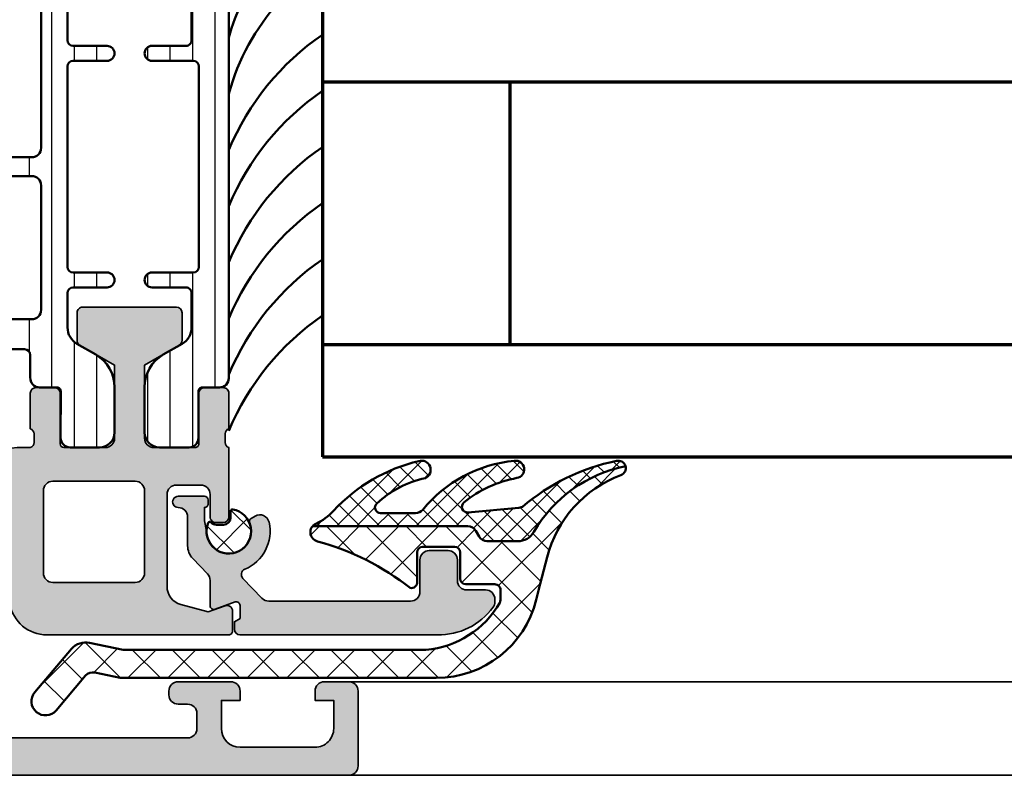
# Model space of a CAD drawing. Units: millimetres. Extents: x 2480 to 23610, y 389 to 4023.
# Drawn here: x 4021 to 4073, y 2199 to 2239 of the extents above; entities that cross this region are included whole.
import ezdxf

# ---------------------------------------------------------------- set-up
doc = ezdxf.new("R2010")
doc.units = ezdxf.units.MM
for name, color, linetype, lineweight in [('S03_AL_Kontur', 255, 'Continuous', 35), ('S04_AL_Schraffur', 253, 'Continuous', 25), ('S05_EPDM_Kontur', 43, 'Continuous', 50), ('S06_EPDM_Schraffur', 43, 'Continuous', 25), ('S07_Isolation_Kontur', 91, 'Continuous', 50), ('S08_Isolation_Schraffur', 91, 'Continuous', 25), ('S13_Zubehör_Kontur', 32, 'Continuous', 50), ('S15_Glas_Kontur', 4, 'Continuous', 70), ('S15_Vetro_Contorno', 4, 'Continuous', 70)]:
    doc.layers.add(name, color=color, linetype=linetype, lineweight=lineweight)
pattern_1 = [(45, (0, 0), (-1.060660171779821, 1.060660171779821), []), (135, (0, 0), (-1.060660171779821, -1.060660171779821), [])]

# ---------------------------------------------------------------- blocks, each defined once
blk = doc.blocks.new('357440_s')
at = {"layer": 'S04_AL_Schraffur'}
h = blk.add_hatch(color=256, dxfattribs=at)
h.paths.add_polyline_path([(43.99996948242188, 1.999996948242416), (37.96150531639702, 2.432394048983951, -0.4029915296476709), (36.9999253845308, 3.431692051789506), (36.99992538453068, 10.09859330748429, -0.4142169278939287), (37.49992538453102, 10.59859330748418), (38.49968886616568, 10.59859330748418, 0.4141640829106583), (38.9996888590307, 11.09850883928118), (38.99968887330022, 12.49906594847573), (38.79968787330034, 12.99905194846713), (38.79968787330029, 13.22584894846727), (38.99968887330033, 13.49905294846712), (38.99968887330033, 15.3790639484755), (38.69968887330026, 15.67906394847546), (37.71971455425762, 15.67906394847546), (37.41971455425755, 15.37906394847516), (37.41971455425755, 12.6190659484754), (37.29971455425755, 12.49906594847562), (32.99968887330033, 12.4990659484755, -0.414213562373095), (32.49968887330033, 12.9990659484755), (32.49968887330022, 13.69906594847555), (33.88118433092279, 16.09188627150297), (33.7430571226422, 16.29781976254412, 0.3003523109657454), (29.44799994725497, 12.84638676488646), (28.97188119431678, 12.49906594847562), (15.02749655228365, 12.4990659484755), (14.55137779934603, 12.84638676488862, 0.3003523109657534), (10.25632062395868, 16.29781976254412), (10.11819341567798, 16.09188627150309), (11.49968887330022, 13.69906594847555), (11.49968887330033, 12.99906594847562, -0.414213562373095), (10.99968887330033, 12.4990659484755), (6.699663192343223, 12.4990659484755), (6.579663192343219, 12.61906594847551), (6.579663192342991, 15.3790639484755), (6.279663192343151, 15.67906394847546), (5.29968887330017, 15.67906394847546), (4.999688873300443, 15.3790639484755), (4.999688873300329, 13.4990529484669), (5.199689873300372, 12.99905194846707), (5.199689873300372, 12.77225494846698), (4.999688873300443, 12.4990659484755), (0.70001492858853, 12.4990659484755, 0.414213562373095), (0.2000149285886437, 11.99906594847539), (0.2000149285886437, 10.9985948333632, 0.4142099776558711), (0.7000148987863214, 10.4985948333632), (6.499918708810583, 10.4985948333632, -0.4142178261821408), (6.999918708810696, 9.9985948333632), (6.999918708810583, 2.79859836195817, -0.4142019505198229), (5.999918708810582, 1.79859836195817), (2.699930915841946, 1.798598361958057, -0.4142317663904083), (1.699931035051236, 2.798598361958057), (1.699981689453011, 4.499992370605696), (1.100006103515511, 4.499992370605582), (0, 3.399986267090185), (0, 0), (84.00000000000011, 1.13686837721616e-13, 0.4141330180353787), (84.5, 0.4999923706056963), (84.5, 4.500000000000114, 0.41411917639812), (84, 5.000000000000114), (82.69995117187489, 5.000000000000114, 0.4141550479399823), (82.199951171875, 4.500000000000114), (82.199951171875, 4.000000000000114), (83.199951171875, 4.000000000000114), (83.199951171875, 2.500000000000114, -0.4142352220280918), (82.199951171875, 1.500000000000114), (78.199951171875, 1.500000000000114, -0.4141685373179014), (77.199951171875, 2.500000000000114), (77.199951171875, 4.000000000000114), (78.199951171875, 4.000000000000114), (78.199951171875, 4.5, 0.4142655919534059), (77.699951171875, 5.000000000000114), (74.89996337890626, 5.000000000000115, 0.414213562373095), (74.39996337890625, 4.500000000000103), (74.39996337890625, 4.300000000000113, 0.414213562373095), (74.89996337890625, 3.800000000000114), (75.39996337890648, 3.800000000000114, -0.414172444626925), (75.89996337890602, 3.300000000000223), (75.89996337890625, 2.499996948242416, -0.4141941578495097), (75.39996337890625, 1.999996948242302)])
h.paths.add_polyline_path([(8.399935493478552, 10.29859025572648, -0.4142169278939266), (8.899935493478552, 10.79859025572648), (35.09993148804642, 10.79859025572648, -0.4142169278939298), (35.59993148804642, 10.29859025572648), (35.59993148804642, 2.098601413715983, -0.4142169278939318), (35.09993148804642, 1.598601413715983), (8.899935493478552, 1.598601413715983, -0.4142169278939267), (8.399935493478552, 2.098601413715983)], flags=16)
at = {"layer": 'S03_AL_Kontur'}
blk.add_lwpolyline([(43.99996948242188, 1.999996948242416), (75.39996337890625, 1.999996948242302, 0.4141941578495097), (75.89996337890625, 2.499996948242416), (75.89996337890602, 3.300000000000223, 0.4141724446269236), (75.39996337890648, 3.800000000000114), (74.89996337890625, 3.800000000000114, -0.414213562373095), (74.39996337890625, 4.300000000000111), (74.39996337890625, 4.500000000000107, -0.414213562373095), (74.89996337890626, 5.000000000000115), (77.699951171875, 5.000000000000114, -0.4142655919534057), (78.199951171875, 4.5), (78.199951171875, 4.000000000000114), (77.199951171875, 4.000000000000114), (77.199951171875, 2.500000000000114, 0.4141685373179014), (78.199951171875, 1.500000000000114), (82.199951171875, 1.500000000000114, 0.4142352220280918), (83.199951171875, 2.500000000000114), (83.199951171875, 4.000000000000114), (82.199951171875, 4.000000000000114), (82.199951171875, 4.500000000000114, -0.4141550479399825), (82.69995117187489, 5.000000000000114), (84, 5.000000000000114, -0.4141191763981201), (84.5, 4.500000000000114), (84.5, 0.4999923706056961, -0.4141330180353821), (84.00000000000011, 1.13686837721616e-13), (0, 0)], format="xyb", dxfattribs=at)
blk = doc.blocks.new('366150_s_kv')
blk.add_blockref('357440_s', (0, 0))
blk = doc.blocks.new('357640_s')
at = {"layer": 'S04_AL_Schraffur'}
h = blk.add_hatch(color=256, dxfattribs=at)
edge = h.paths.add_edge_path()
edge.add_line((-8.99999528983426, 10.00000880546747), (-6.799988676322127, 10.00000674341215))
edge.add_arc((-6.799988240941275, 10.50000637775429), 0.4999996343422856, 269.9999501090273, 359.9999774303804)
edge.add_line((-6.299988606599072, 10.5000061807973), (-6.299985210634837, 14.40004397954279))
edge.add_line((-6.299985210634986, 14.40004397954283), (-8.149988302155787, 15.46814591029267))
edge.add_arc((-7.999988075927831, 15.7279534008149), 0.299999999999666, 180.0000233946115, 239.9999501096344, ccw=False)
edge.add_line((-8.299988075928013, 15.72795327832102), (-8.299988676901894, 17.20000765207132))
edge.add_arc((-7.999988676901921, 17.20000777456499), 0.2999999999999102, 89.99995010959441, 180.0000233945738, ccw=False)
edge.add_line((-7.999988415675944, 17.50000777456484), (-2.999988415678284, 17.50000342080712))
edge.add_arc((-2.99998867690465, 17.20000342080715), 0.3000000000000896, 2.3394538573029422e-05, 89.99995010956081, ccw=False)
edge.add_line((-2.699988676904468, 17.20000354330062), (-2.699988075933426, 15.727956411137))
edge.add_arc((-2.999988075932379, 15.72795628864321), 0.2999999999993871, -60.00004989038217, 2.339459797440213e-05, ccw=False)
edge.add_line((-2.849988302160455, 15.4681485368958), (-4.700005796583623, 14.40004258635798))
edge.add_line((-4.700005796584264, 14.40004258635793), (-4.700009192548479, 10.50000493065314))
edge.add_arc((-4.200009320375102, 10.5000043045531), 0.4999998721732867, 179.9999282542022, 269.9999063957943)
edge.add_line((-4.200010137225945, 10.00000443238054), (-1.99999512541932, 10.00000246279833))
edge.add_arc((-1.999994946367224, 10.20000246279812), 0.199999999999916, 269.9999487054611, 360.0000000048425)
edge.add_line((-1.799994946367406, 10.20000246281506), (-1.799994946595614, 12.89996652127585))
edge.add_arc((-1.499994946595507, 12.89996652130048), 0.3000000000006044, 90.00000000477081, 180.0000000047116, ccw=False)
edge.add_line((-1.499994946620063, 13.19996652130112), (-0.4999949466209874, 13.19996652138524))
edge.add_arc((-0.4999949465955069, 12.89996652138495), 0.3000000000002565, 4.786272711498896e-09, 90.00000000484658, ccw=False)
edge.add_line((-0.199994946595325, 12.89996652141002), (-0.19999494643546, 11.000650032028))
edge.add_arc((-0.1211278507707902, 10.73310669151186), 0.278925541736844, 106.4245945601041, 181.1628700777038)
edge.add_line((-0.3999959464126732, 10.72744603201141), (-0.3999959463743038, 10.27315552138437))
edge.add_arc((-0.1211534172380198, 10.26748701008739), 0.2789001399702583, 178.8354106308399, 253.5801235853801)
edge.add_line((-0.1999913007730356, 9.999961541776202), (-0.1999945226978141, 6.299796342172745))
edge.add_arc((-0.4999945226982163, 6.299796603398249), 0.3000000000000013, 269.999950109727, 359.9999501096074, ccw=False)
edge.add_line((-0.4999947839223751, 5.999796603398352), (-0.9001655768738106, 5.999796951846902))
edge.add_arc((-0.9001653157974943, 6.299626159153547), 0.2998292073067521, 179.9975752748339, 269.999950109574, ccw=False)
edge.add_line((-1.199994522835368, 6.299638847756967), (-1.199993477596138, 7.500026192615707))
edge.add_arc((-1.699993477595854, 7.500026627991474), 0.499999999999979, 359.9999501096111, 449.9999501096094)
edge.add_line((-1.69999304222074, 8.000026627991247), (-3.000263771143542, 8.000027760204196))
edge.add_arc((-3.000264206518295, 7.500027760204546), 0.4999999999998493, 89.99995010963247, 179.9999501096202)
edge.add_line((-3.500264206518295, 7.500028195580228), (-3.500268549702874, 2.583684622786092))
edge.add_arc((-2.500268549702923, 2.58368375203429), 1.000000000000042, 179.9999501095958, 255)
edge.add_line((-2.75908759480626, 1.617757925745195), (-1.299999367576284, 1.226796413573212))
edge.add_line((-1.299999367575765, 1.226796413573197), (-0.4026128832829411, 1.553446907161088))
edge.add_arc((-0.299998927795059, 1.271542000962029), 0.29999999999999, -4.831364168467189e-05, 110.0016081663548, ccw=False)
edge.add_line((1.072205122909509e-06, 1.271541747992387), (1.686466859496251e-07, 0.2000000273856555))
edge.add_arc((-0.199999831353125, 0.2000001960320787), 0.1999999999999976, 269.999943840919, 359.9999516863551, ccw=False)
edge.add_line((-0.2000000273856131, 1.960322038030426e-07), (-9.921801014838952, 9.724961032020474e-06))
edge.add_arc((-9.921799054517578, 2.000009724960023), 1.999999999999972, 189.9999530246876, 269.9999438409196, ccw=False)
edge.add_line((-11.89141484528045, 1.652714984462591), (-12.99999309466312, 7.939804798011084))
edge.add_line((-12.9999930946633, 7.939804798011096), (-12.99999260686184, 8.500012122931022))
edge.add_arc((-11.49999260686218, 8.50001081680358), 1.500000000000007, 89.99995083532252, 179.9999501096073, ccw=False)
edge.add_line((-11.49999131973345, 10.00001081680301), (-10.79824105257036, 10.00001021464128))
edge.add_arc((-10.87941414497345, 10.2674410177836), 0.2794786313827761, 286.8845825381979, 361.1716534613453)
edge.add_line((-10.59999394637362, 10.27315573686599), (-10.59999394641188, 10.72744624749298))
edge.add_arc((-10.87886204205552, 10.73310690694649), 0.2789255417370706, 358.8371299319497, 433.5754054495378)
edge.add_line((-10.79999494643562, 11.00065024747613), (-10.79999494659567, 12.89996673685804))
edge.add_arc((-10.49999494659551, 12.89996673688393), 0.2999999999999172, 90.00000000490388, 180.0000000049484, ccw=False)
edge.add_line((-10.49999494662097, 13.19996673688382), (-9.499994946621463, 13.19996673696818))
edge.add_arc((-9.499994946596416, 12.89996673696794), 0.3000000000002867, 4.942421583109535e-09, 90.00000000490837, ccw=False)
edge.add_line((-9.199994946596235, 12.8999667369938), (-9.199994946368419, 10.20000863384267))
edge.add_arc((-8.999995117976141, 10.20000863385957), 0.1999998283921158, 180.000000004835, 269.9999507662084)
edge = h.paths.add_edge_path(flags=16)
edge.add_arc((-5.200056261049212, 7.700237446814867), 0.4997922720488109, 359.976131394649, 450.0237688245342)
edge.add_line((-5.200263596992045, 8.200029675857593), (-9.600264073827573, 8.200033507165244))
edge.add_arc((-9.600471803571963, 7.700241278534634), 0.4997922718002432, 89.97618603039514, 180.0237688303889)
edge.add_line((-10.10026403236589, 7.700033942540585), (-10.10026786369509, 3.300008574805349))
edge.add_arc((-9.600513181067981, 3.299763775690849), 0.4997547425834098, 179.9719343200626, 270.0280751822811)
edge.add_line((-9.600268299070194, 2.800009093104052), (-5.200268299072225, 2.800005261796599))
edge.add_arc((-5.200022546750915, 3.299759943956531), 0.499754742583802, 269.9718250369355, 360.0279658991196)
edge.add_line((-4.700267863697263, 3.300003872746402), (-4.700264032368118, 7.700029240481769))
at = {"layer": 'S03_AL_Kontur'}
for points in [[(-8.99999528983426, 10.00000880546747), (-6.799988676321846, 10.0000067434122, 0.4142137020385206), (-6.299988606599072, 10.5000061807973), (-6.299985210634986, 14.40004397954283), (-8.149988302156089, 15.46814591029266, -0.267948849706948), (-8.299988075928013, 15.72795327832102), (-8.299988676902103, 17.20000765207129, -0.4142139370023697), (-7.999988415675944, 17.50000777456484), (-2.999988415678672, 17.5000034208071, -0.4142131877439258), (-2.699988676904468, 17.20000354330062), (-2.699988075933106, 15.72795641113703, -0.2679495351553698), (-2.849988302160455, 15.4681485368958), (-4.700005796584264, 14.40004258635793), (-4.70000919254835, 10.50000493065318, 0.4142134506339881), (-4.200010137225945, 10.00000443238054), (-1.999995125419446, 10.00000246279831, 0.4142138246130463), (-1.799994946367406, 10.20000246281506), (-1.799994946595689, 12.89996652127581, -0.4142135623727934), (-1.499994946620063, 13.19996652130112), (-0.4999949466209728, 13.19996652138519, -0.4142135623734041), (-0.199994946595325, 12.89996652141002), (-0.199994946435254, 11.00065003202798, 0.3381811729247684), (-0.3999959464126732, 10.72744603201141), (-0.3999959463744744, 10.27315552138435, 0.3382124742366432), (-0.1999913007730356, 9.999961541776202), (-0.1999945226980344, 6.299796342172726, -0.4142135623724837), (-0.4999947839223751, 5.999796603398352), (-0.9001655768743149, 5.999796951846861, -0.4142257024640865), (-1.199994522835368, 6.299638847756967), (-1.199993477596763, 7.500026192615678, 0.4142135623730867), (-1.69999304222074, 8.000026627991247), (-3.000263771143182, 8.000027760204205, 0.4142135623730326), (-3.500264206518295, 7.500028195580228), (-3.500268549702923, 2.583684622786109, 0.339454501635356), (-2.75908759480626, 1.617757925745195), (-1.299999367575765, 1.226796413573197), (-0.4026128832829272, 1.553446907161117, -0.5205762369941855), (1.072205122909509e-06, 1.271541747992387), (1.686466930550523e-07, 0.2000000273856699, -0.4142136024785805), (-0.2000000273856131, 1.960322038030426e-07), (-9.92180101483882, 9.724961046231329e-06, -0.3639701888859778), (-11.89141484528045, 1.652714984462591), (-12.9999930946633, 7.939804798011096), (-12.99999260686127, 8.500012122931025, -0.4142135586632742), (-11.49999131973345, 10.00001081680301), (-10.79824105257103, 10.00001021464129, 0.3359887191496387), (-10.59999394637362, 10.27315573686599), (-10.59999394641181, 10.72744624749299, 0.3381811729247112), (-10.79999494643562, 11.00065024747613), (-10.79999494659569, 12.899966736858, -0.4142135623733222), (-10.49999494662097, 13.19996673688382), (-9.499994946621882, 13.19996673696818, -0.4142135623729216), (-9.199994946596235, 12.8999667369938), (-9.199994946367951, 10.20000863384269, 0.4142133106676726)], [(-4.700264032368068, 7.700029240481797, 0.414457103553397), (-5.200263596992045, 8.200029675857593), (-9.60026407382793, 8.200033507165301, 0.4144568242399872), (-10.10026403236589, 7.700033942540585), (-10.10026786369508, 3.300008574805361, 0.4145005808396326), (-9.600268299070194, 2.800009093104052), (-5.200268299072377, 2.800005261796628, 0.4145005808394578), (-4.700267863697263, 3.300003872746402)]]:
    blk.add_lwpolyline(points, format="xyb", close=True, dxfattribs=at)
blk = doc.blocks.new('284119_s')
at = {"layer": 'S08_Isolation_Schraffur'}
h = blk.add_hatch(dxfattribs=at)
h.set_pattern_fill('LINIE', color=256, scale=1.2, angle=90, style=0)
h.set_pattern_definition([(90, (0, 0), (-1.2, 7.347638122934263e-17), [])])
edge = h.paths.add_edge_path()
edge.add_arc((2.118729944203367, 29.48975152443536), 0.5000521083456594, 90.0051154795259, 179.9931360187387, ccw=False)
edge.add_line((2.118685298570819, 29.98980363078799), (3.698654658150869, 29.98980363078804))
edge.add_arc((3.69864462486806, 29.18979054541052), 0.8000130854404375, 0.0018114057114075877, 89.99928143080388, ccw=False)
edge.add_line((4.498657709908685, 29.18981583781921), (4.498657709908741, 26.77061421246425))
edge.add_arc((2.498691579180585, 26.77060742717845), 1.999966130739666, -59.99980561258923, 0.0001943874115113431, ccw=False)
edge.add_line((3.498680520774518, 25.03858934390228), (2.488860004774807, 24.45556462912328))
edge.add_arc((2.988862942936802, 23.5895409216938), 1.000000000000265, 120.0001943874145, 180.000194387413)
edge.add_line((1.988862942942291, 23.58953752899341), (1.988865747799281, 21.74962832804089))
edge.add_arc((2.288865747797488, 21.74962934585092), 0.299999999999934, 180.0001943873972, 270.0001943873839)
edge.add_line((2.28886676560745, 21.44962934585271), (4.098710572277128, 21.44963548611048))
edge.add_arc((4.098711929336531, 21.04964158962843), 0.3999938964843536, -89.99980561259298, 90.0001943874069, ccw=False)
edge.add_line((4.098713286395935, 20.64964769314638), (2.288869479690987, 20.64964022920552))
edge.add_arc((2.28886490287155, 20.34964582381789), 0.2999944054225348, 89.99912587557428, 179.9989314881559)
edge.add_line((1.988870497501182, 20.34965141842849), (1.988870497501182, 9.649962897167457))
edge.add_arc((2.288864902871529, 9.649968491778022), 0.2999944054225143, 180.0010685118376, 270.0008741244238)
edge.add_line((2.288869479690957, 9.34997408639042), (4.09871328639602, 9.349966622449545))
edge.add_arc((4.098711929336531, 8.949972725967505), 0.3999938964843411, -90.00019438741111, 89.99980561258081, ccw=False)
edge.add_line((4.098710572277099, 8.549978829485468), (2.288866765607593, 8.549984969743305))
edge.add_arc((2.288865747797444, 8.249984969745), 0.3000000000000309, 89.99980561258029, 179.9998056125776)
edge.add_line((1.988865747799139, 8.249985987555164), (1.988862942942404, 6.410076786602276))
edge.add_arc((2.988862942936565, 6.41007339390187), 0.9999999999999165, 179.9998056125856, 239.999805612584)
edge.add_line((2.488860004774722, 5.544049686472705), (3.498680520774742, 4.961024971693561))
edge.add_arc((2.498691579180546, 3.22900688841757), 1.999966130739648, -0.00019438742128841113, 59.99980561258019, ccw=False)
edge.add_line((4.498657709908684, 3.229000103131424), (4.498657709908656, 0.8097984777769507))
edge.add_arc((3.698644624867995, 0.8098237701856001), 0.8000130854404711, 270.0007185691989, 359.99818859429183, ccw=False)
edge.add_line((3.698654658150843, 0.009810684808044812), (2.120419662937621, 0.009810684808130079))
edge.add_arc((2.120464308570138, 0.5098627911606535), 0.5000521083455483, 180.0068639812683, 269.9948845204777, ccw=False)
edge.add_line((1.620412203812919, 0.5098028853818021), (1.623276847415136, 3.01008608443882))
edge.add_arc((1.423276978684193, 3.01031522981908), 0.2, 359.9343546697189, 450.0402645025504)
edge.add_line((1.423136429067525, 3.210315180433587), (0.4988452839798757, 3.209665636442537))
edge.add_arc((0.4986562561011669, 3.709633631662217), 0.4999680309535052, 175.8486326610944, 270.02166238488826, ccw=False)
edge.add_line((2.842170943040399e-14, 3.745827142499393), (0, 4.949907881386679))
edge.add_arc((-0.3000000000000044, 4.949907881386657), 0.3000000000000044, 4.071109992273242e-12, 89.9999982466177)
edge.add_line((-0.2999999908193161, 5.249907881386662), (-7.901278657675419, 5.249908114004099))
edge.add_arc((-7.901278627072997, 6.2499081140041), 1.000000000000001, 179.9999999999992, 269.9999982466104, ccw=False)
edge.add_line((-8.901278627072998, 6.249908114004114), (-8.901278627072998, 22.09976648807025))
edge.add_arc((-8.401305426707072, 22.10494325499728), 0.4999999999999626, 120.0020552685358, 180.5932243917194, ccw=False)
edge.add_line((-8.651320959232722, 22.53794698881014), (-4.416853281060487, 24.98292057413696))
edge.add_arc((-4.166853281060626, 24.54990787224443), 0.500000000000199, 89.9999999999672, 119.9999999999684, ccw=False)
edge.add_line((-4.16685328106034, 25.04990787224463), (-0.3012978195182532, 25.0499078722447))
edge.add_arc((-0.3012978195182448, 25.34990787224465), 0.2999999999999474, 269.9999999999984, 359.9999999999817)
edge.add_line((-0.001297819518299548, 25.34990787224455), (-0.001298206663506107, 26.28996329904757))
edge.add_arc((0.4987017930494758, 26.28994636075425), 0.4999999999998877, 89.97833763747462, 179.9980590145611, ccw=False)
edge.add_line((0.4988908328198868, 26.7899463250181), (1.418599577218715, 26.78929559957533))
edge.add_arc((1.41874108403462, 26.98929554951487), 0.1999999999999958, 269.9594612799993, 360.0014491616287)
edge.add_line((1.618741083970644, 26.98930060804323), (1.618677839446036, 29.48981143021415))
edge = h.paths.add_edge_path(flags=16)
edge.add_arc((-7.701278627073155, 13.99980715779795), 0.4999999999999982, 90.0000000000005, 179.9999999999998)
edge.add_line((-8.201278627073153, 13.99980715779795), (-8.20127862707318, 9.849907887545328))
edge.add_arc((-5.20127862707311, 9.84990788754531), 3.000000000000069, 179.9999999999997, 270.0000000000014)
edge.add_line((-5.201278627073036, 6.849907887545241), (0.07891441371714425, 6.849907887545442))
edge.add_arc((0.078914413717247, 7.349907887545537), 0.500000000000095, 269.9999999999882, 359.9999999999793)
edge.add_line((0.5789144137173421, 7.349907887545356), (0.5789144137173423, 13.999807157798))
edge.add_arc((0.07891441371734031, 13.999807157798), 0.500000000000002, 359.9999999999998, 450.0000000000002)
edge.add_line((0.07891441371733868, 14.499807157798), (-7.701278627073159, 14.49980715779795))
edge = h.paths.add_edge_path(flags=16)
edge.add_line((0.5789144137173423, 15.99980715779795), (0.5789144137173424, 23.84990787224472))
edge.add_arc((0.0789144137173654, 23.84990787224472), 0.499999999999977, 4.071109992273489e-13, 90.00000000000554)
edge.add_line((0.07891441371731711, 24.3499078722447), (-3.979275390227669, 24.34990787224478))
edge.add_arc((-3.979275390227663, 23.84990787224478), 0.5000000000000036, 90.00000000000065, 120.0020552685244)
edge.add_line((-4.229290922753247, 24.28291160605772), (-6.201402887277711, 23.14421790780982))
edge.add_arc((-4.201278627073197, 19.68018803730629), 3.999999999999926, 120.0020552685226, 180.0000000000003)
edge.add_line((-8.201278627073123, 19.68018803730627), (-8.201278627073147, 15.99980715779795))
edge.add_arc((-7.701278627073147, 15.99980715779795), 0.5, 179.9999999999996, 269.9999999999999)
edge.add_line((-7.701278627073148, 15.49980715779795), (0.0789144137173432, 15.49980715779795))
edge.add_arc((0.07891441371734265, 15.99980715779795), 0.5, 270, 360.0000000000002)
at = {"layer": 'S07_Isolation_Kontur'}
for points in [[(1.618677839446036, 29.48981143021415, -0.4141523252820353), (2.118685298570819, 29.98980363078799), (3.698654658150869, 29.98980363078804, -0.4142006293244111), (4.498657709908685, 29.18981583781921), (4.498657709908741, 26.77061421246425, -0.267949192431126), (3.498680520774518, 25.03858934390228), (2.488860004774807, 24.45556462912328, 0.2679491924311158), (1.988862942942291, 23.58953752899341), (1.988865747799281, 21.74962832804089, 0.4142135623730257), (2.28886676560745, 21.44962934585271), (4.098710572277128, 21.44963548611048, -0.9999999999999999), (4.098713286395935, 20.64964769314638), (2.288869479690987, 20.64964022920552, 0.4142125686744811), (1.988870497501182, 20.34965141842849), (1.988870497501182, 9.649962897167457, 0.4142125686745065), (2.288869479690957, 9.34997408639042), (4.09871328639602, 9.349966622449545, -0.9999999999999288), (4.098710572277099, 8.549978829485468), (2.288866765607593, 8.549984969743305, 0.4142135623730812), (1.988865747799139, 8.249985987555164), (1.988862942942404, 6.410076786602276, 0.2679491924311153), (2.488860004774722, 5.544049686472705), (3.498680520774742, 4.961024971693561, -0.26794919243113), (4.498657709908684, 3.229000103131424), (4.498657709908656, 0.8097984777769507, -0.4142006293244118), (3.698654658150843, 0.009810684808044812), (2.120419662937621, 0.009810684808130079, -0.4141523252820185), (1.620412203812919, 0.5098028853818021), (1.623276847415136, 3.01008608443882, 0.414755071943682), (1.423136429067525, 3.210315180433587), (0.4988452839798757, 3.209665636442537, -0.435710393273766), (2.842170943040399e-14, 3.745827142499393), (0, 4.949907881386679, 0.4142135534098699), (-0.2999999908193161, 5.249907881386662), (-7.901278657675419, 5.249908114004099, -0.4142135534098574), (-8.901278627072998, 6.249908114004114), (-8.901278627072998, 22.09976648807025, -0.2707157696692807), (-8.651320959232722, 22.53794698881014), (-4.416853281060487, 24.98292057413696, -0.1316524975874007), (-4.16685328106034, 25.04990787224463), (-0.301297819518253, 25.0499078722447, 0.4142135623730115), (-0.001297819518299548, 25.34990787224455), (-0.001298206663506107, 26.28996329904757, -0.414314380680662), (0.4988908328198868, 26.7899463250181), (1.418599577218715, 26.78929559957533, 0.4144282186595881), (1.618741083970644, 26.98930060804323)], [(0.5789144137173423, 15.99980715779795), (0.5789144137173424, 23.84990787224472, 0.4142135623731201), (0.07891441371731711, 24.3499078722447), (-3.979275390227669, 24.34990787224478, 0.1316616208321853), (-4.229290922753247, 24.28291160605772), (-6.201402887277711, 23.14421790780982, 0.2679395807944161), (-8.201278627073123, 19.68018803730627), (-8.201278627073147, 15.99980715779795, 0.4142135623730971), (-7.701278627073148, 15.49980715779795), (0.07891441371734292, 15.49980715779795, 0.4142135623730961)], [(-7.701278627073159, 14.49980715779795, 0.4142135623730914), (-8.201278627073153, 13.99980715779795), (-8.20127862707318, 9.849907887545328, 0.414213562373104), (-5.201278627073036, 6.849907887545241), (0.07891441371714407, 6.849907887545442, 0.4142135623730492), (0.5789144137173421, 7.349907887545356), (0.5789144137173423, 13.999807157798, 0.4142135623730969), (0.07891441371733868, 14.499807157798)]]:
    blk.add_lwpolyline(points, format="xyb", close=True, dxfattribs=at)
blk = doc.blocks.new('284117_s')
at = {"layer": 'S08_Isolation_Schraffur'}
h = blk.add_hatch(dxfattribs=at)
h.set_pattern_fill('LINIE', color=256, scale=1.2, angle=90, style=0)
h.set_pattern_definition([(90, (0.3184945512037276, 4.440892098500626e-16), (-1.2, 7.347638122934263e-17), [])])
edge = h.paths.add_edge_path()
edge.add_arc((-1.42489595543864, 26.98946720850511), 0.1999999999999978, 179.9060971256326, 270.0402532452803)
edge.add_line((-1.424755445117247, 26.789467257863), (-0.5001418560644193, 26.79011684678611))
edge.add_arc((-0.4999528281975658, 26.29014885358662), 0.4999680289333111, -4.888534022029489e-12, 90.02166238361718, ccw=False)
edge.add_line((1.520073574678982e-05, 26.29014885358657), (2.220446049250313e-16, 3.70983582973038))
edge.add_arc((-0.4999999999999284, 3.709836123168212), 0.5000000000000148, 269.97833763749156, 359.99996637450164, ccw=False)
edge.add_line((-0.5001890397701911, 3.209836158904233), (-1.419900881099297, 3.210486883038199))
edge.add_arc((-1.420042387154095, 3.010486933098114), 0.2000000000000004, 89.95946149804038, 180.0015706932641)
edge.add_line((-1.620042387078944, 3.010481450344315), (-1.61997383866452, 0.5099710530144401))
edge.add_arc((-2.120025943421833, 0.5100309587932426), 0.5000521083456412, 270.00511547952635, 359.99313601873735, ccw=False)
edge.add_line((-2.11998129778928, 0.009978852440626351), (-3.699951230235399, 0.009978852440626351))
edge.add_arc((-3.699941196952585, 0.8099919378181467), 0.8000130854404361, 180.0018114057097, 269.99928143080365, ccw=False)
edge.add_line((-4.499954281993212, 0.8099666454094758), (-4.49995428199314, 3.229168270764179))
edge.add_arc((-2.499988151264904, 3.229175056050152), 1.999966130739746, 120.0001943874162, 180.0001943874164, ccw=False)
edge.add_line((-3.49997709285904, 4.961193139326291), (-2.490156576859249, 5.544217854105485))
edge.add_arc((-2.990159515021005, 6.410241561534731), 0.9999999999999426, 300.0001943874094, 360.0001943874065)
edge.add_line((-1.990159515026818, 6.410244954234999), (-1.990162319883636, 8.250154155187685))
edge.add_arc((-2.29016231988198, 8.250153137377614), 0.3000000000000702, 0.000194387404693603, 90.00019438739382)
edge.add_line((-2.290163337691994, 8.550153137375958), (-4.100007144361641, 8.550146997118079))
edge.add_arc((-4.10000850142103, 8.950140893600164), 0.3999938964843873, 90.0001943874172, 270.00019438740503, ccw=False)
edge.add_line((-4.100009858480504, 9.35013479008225), (-1.900009858453361, 9.3501422540231))
edge.add_arc((-1.90001087626349, 9.650142254021366), 0.2999999999999935, 270.0001943874158, 360.0000000000016)
edge.add_line((-1.600010876263496, 9.650142254021375), (-1.600010876263567, 20.34980996635388))
edge.add_arc((-1.90001087626359, 20.3498099663539), 0.3000000000000227, 359.9999999999973, 449.999846488281)
edge.add_line((-1.900010072478109, 20.64980996635284), (-4.100009858480491, 20.64981586077905))
edge.add_arc((-4.100008501421009, 21.04980975726111), 0.3999938964843642, 89.99980561258991, 269.9998056125818, ccw=False)
edge.add_line((-4.100007144361585, 21.44980365374317), (-2.290163337692548, 21.44979751348535))
edge.add_arc((-2.29016231988242, 21.74979751348359), 0.2999999999999687, 269.9998056125843, 359.9999126552213)
edge.add_line((-1.990162319882798, 21.7497970561474), (-1.990159515026859, 23.58970569662625))
edge.add_arc((-2.990159515021059, 23.58970908932663), 0.9999999999999551, 359.9998056125872, 419.9998056125865)
edge.add_line((-2.490156576859234, 24.45573279675585), (-3.499977092859036, 25.03875751153506))
edge.add_arc((-2.499988151264956, 26.77077559481122), 1.999966130739739, 179.9998056125846, 239.9998056125856, ccw=False)
edge.add_line((-4.499954281993183, 26.77078238009716), (-4.499954281993198, 29.18998400545181))
edge.add_arc((-3.69994119695259, 29.18995871304311), 0.8000130854404184, 90.00071856919368, 179.9981885942887, ccw=False)
edge.add_line((-3.699951230235367, 29.98997179842061), (-2.120805553899156, 29.9899717984205))
edge.add_arc((-2.120850199531675, 29.48991969206796), 0.5000521083455625, 0.006863981266576502, 89.99488452047751, ccw=False)
edge.add_line((-1.620798094774442, 29.4899795978468), (-1.624895686834678, 26.98979499122533))
at = {"layer": 'S07_Isolation_Kontur'}
blk.add_lwpolyline([(-1.624895686834678, 26.98979499122533, 0.4148995282887176), (-1.424755445117247, 26.789467257863), (-0.5001418560644193, 26.79011684678611, -0.4143243037532726), (1.520073574678982e-05, 26.29014885358657), (2.220446049250313e-16, 3.709835829730382, -0.4143241317399809), (-0.5001890397701911, 3.209836158904233), (-1.419900881099297, 3.210486883038199, 0.4144288389030317), (-1.620042387078944, 3.010481450344315), (-1.61997383866452, 0.5099710530144401, -0.4141523252820268), (-2.11998129778928, 0.009978852440626351), (-3.699951230235399, 0.009978852440626351, -0.4142006293244169), (-4.499954281993212, 0.8099666454094758), (-4.49995428199314, 3.229168270764179, -0.2679491924311237), (-3.49997709285904, 4.961193139326291), (-2.490156576859249, 5.544217854105485, 0.2679491924311095), (-1.990159515026818, 6.410244954234999), (-1.990162319883636, 8.250154155187685, 0.4142135623730394), (-2.290163337691994, 8.550153137375958), (-4.100007144361641, 8.550146997118079, -0.9999999999998933), (-4.100009858480504, 9.35013479008225), (-1.90000985845336, 9.3501422540231, 0.4142125686745031), (-1.600010876263496, 9.650142254021375), (-1.600010876263567, 20.34980996635388, 0.4142127776289372), (-1.900010072478109, 20.64980996635284), (-4.100009858480491, 20.64981586077905, -0.9999999999999288), (-4.100007144361585, 21.44980365374317), (-2.290163337692548, 21.44979751348535, 0.4142141095699177), (-1.990162319882798, 21.7497970561474), (-1.990159515026859, 23.58970569662625, 0.2679491924311198), (-2.490156576859234, 24.45573279675585), (-3.499977092859036, 25.03875751153506, -0.267949192431127), (-4.499954281993183, 26.77078238009716), (-4.499954281993198, 29.18998400545181, -0.4142006293244215), (-3.699951230235367, 29.98997179842061), (-2.120805553899156, 29.9899717984205, -0.414152325282027), (-1.620798094774442, 29.4899795978468)], format="xyb", close=True, dxfattribs=at)
blk = doc.blocks.new('366410_s_kv')
for name, p in [('284119_s', (23.00126092935562, -52.50002443139849)), ('284117_s', (33.60001068115299, -52.50007310426358)), ('357640_s', (33.80000198192626, -62.50003464603978))]:
    blk.add_blockref(name, p)
blk = doc.blocks.new('333730_s')
at = {"layer": 'S04_AL_Schraffur'}
h = blk.add_hatch(color=256, dxfattribs=at)
edge = h.paths.add_edge_path()
edge.add_arc((-1.699987600441091, 2.9078947036366), 0.5000000000001421, 7.32799798608986e-12, 43.85261966032317)
edge.add_line((-1.339425465948807, 3.254297571942459), (-2.121136668561221, 4.067961330412288))
edge.add_arc((-1.400012399577463, 4.760767067023778), 0.9999999999999838, 180.0000000000001, 223.8526196603207, ccw=False)
edge.add_line((-2.400012399577463, 4.760767067023778), (-2.400012399577463, 6.295185550875857))
edge.add_arc((-2.899813625532261, 6.300164585295676), 0.4998260259827377, 359.4292366507409, 450.0199429956094)
edge.add_arc((-2.900122903838565, 7.099990550482033), 0.2999999999931179, 89.99999999999909, 270.02584104617415, ccw=False)
edge.add_line((-2.900122903837655, 7.399990550475167), (-1.499999999711306, 7.399990550477213))
edge.add_arc((-1.49999999971169, 7.199990550477423), 0.1999999999997968, -1.432454155292362e-11, 90.00000000007941, ccw=False)
edge.add_line((-1.299999999711872, 7.199990550477366), (-1.299999999711872, 6.999990550477236))
edge.add_arc((-1.49999999971169, 6.999990550477264), 0.1999999999999289, 269.999999999987, 359.9999999999926, ccw=False)
edge.add_line((-1.49999999971169, 6.799990550477332), (-1.49999999971169, 6.094766629240553))
edge.add_line((-1.49999999971169, 6.094766629240553), (-1.39999999972099, 5.527638447331483))
edge.add_arc((-0.1999999997215127, 5.527638447331469), 1.199999999999833, 179.9999999999992, 381.7867892982566)
edge.add_arc((1.100000000278669, 6.047253689601973), 0.2000000000000083, 120.0000000000083, 201.7867892982645, ccw=False)
edge.add_line((1.000000000278305, 6.220458770358846), (1.207124728225423, 6.340042287794887))
edge.add_arc((1.457124728225608, 5.907029585902649), 0.5000000000000923, 12.895364823362513, 120.0000000000093, ccw=False)
edge.add_arc((-0.1999999997206032, 5.527638447331327), 2.199999999999994, -67.24757636377308, 12.895364823355976, ccw=False)
edge.add_arc((0.7668749272552304, 3.22217691531975), 0.2999999999999782, 112.7524236362287, 223.8526196603181)
edge.add_line((0.5505376465598601, 3.014335194336326), (1.569855277814611, 1.953352810881327))
edge.add_arc((1.930417412306269, 2.299755679187001), 0.4999999999998423, 223.8526196603277, 269.9965220176043)
edge.add_line((1.930387061184774, 1.799755680108348), (9.49999292581374, 1.799296188044117))
edge.add_arc((9.500023924011657, 2.299296187083371), 0.500000000000135, 269.9964478680691, 359.996447868074)
edge.add_line((10.00002392305123, 2.29926518888459), (10.00012931695731, 3.999265662454292))
edge.add_arc((10.49987154853352, 3.999492463681236), 0.4997422830417387, 89.96689282624521, 180.026002909857, ccw=False)
edge.add_line((10.50016031419545, 4.499234663294374), (11.50016031227372, 4.499172666896342))
edge.add_arc((11.50038711350044, 3.999430435319738), 0.4997422830419227, -0.03310717374148453, 90.02600290986788, ccw=False)
edge.add_line((12.00012931311358, 3.999141669658286), (12.00006731671544, 2.899141671580148))
edge.add_arc((12.49980697115734, 2.898850361062159), 0.4997397393474246, 179.9666008867447, 270.0262948493757)
edge.add_line((12.5000363175559, 2.399110674341898), (13.50003631563386, 2.399048677943881))
edge.add_arc((13.5002594879079, 1.899300911599937), 0.4997478161749651, -0.03247226296338113, 90.02558656469472, ccw=False)
edge.add_line((14.00000722382265, 1.899017680587605), (13.99999277673467, 1.765986596631186))
edge.add_arc((13.4999927776953, 1.766017594829606), 0.5000000000005329, 323.7471149652864, 359.99644786811376, ccw=False)
edge.add_arc((11.00010642382676, 3.599203666704994), 3.600000476835496, 268.79448731298135, 323.7471149652323, ccw=False)
edge.add_line((10.92436740618814, -5.684341886080801e-14), (0.4000123996978111, -2.131628207280301e-14))
edge.add_arc((0.4000123996984257, 0.3000000001397041), 0.3000000001397069, 180.0000000000548, 270.0000000000035, ccw=False)
edge.add_line((0.1000123995581816, 0.3000000001394199), (0.1000123995584374, 0.700000000139994))
edge.add_line((0.1000123995590911, 0.700000000139994), (0.4000123995588041, 0.8732050808970087))
edge.add_line((0.4000123995583635, 0.8732050808970087), (0.4000123995583635, 1.566371905309097))
edge.add_arc((0.2000123995585454, 1.566371905309069), 0.1999999999999978, 3.434999055980635e-12, 110.0000000000174)
edge.add_line((0.1316083708934457, 1.754310429466244), (-0.931583571775846, 1.367340209022657))
edge.add_arc((-0.9999876004412727, 1.555278733179819), 0.1999999999999994, 180.0000000000041, 290.00000000001677, ccw=False)
edge.add_line((-1.199987600441091, 1.55527873317979), (-1.199987600441133, 2.907894703636657))
at = {"layer": 'S08_Isolation_Schraffur'}
h = blk.add_hatch(dxfattribs=at)
h.set_pattern_fill('NETZ', color=256, scale=1.5, angle=45, style=0)
h.set_pattern_definition(pattern_1)
h.paths.add_polyline_path([(-0.4849999997113628, 5.88118825080852), (-0.8651622530151144, 5.881188250807753, -0.2082237261082657), (-1.143179796436925, 6.00221533422993, 0.5487111769785438), (-1.300775947930561, 5.973123082328385, 2.824594188881252), (0.006521739417621575, 6.697051127668971, 0.466389521022206), (-0.1049999997121631, 6.603498831406171), (-0.1049999997121631, 6.261188250808488, -0.4142135623725011)])
at = {"layer": 'S03_AL_Kontur'}
blk.add_lwpolyline([(-1.199987600441091, 2.907894703636657, 0.1937130269177693), (-1.339425465948807, 3.254297571942459), (-2.121136668562031, 4.067961330412288, -0.1937130269177905), (-2.400012399577463, 4.760767067023778), (-2.400012399577463, 6.295185550875857, 0.417236458251191), (-2.899987600440909, 6.7999905810006, -1.000225531099184), (-2.900122903837655, 7.399990550475167), (-1.49999999971169, 7.399990550477213, -0.4142135623735737), (-1.299999999711872, 7.199990550477366), (-1.299999999711872, 6.999990550477236, -0.4142135623731242), (-1.49999999971169, 6.799990550477332), (-1.49999999971169, 6.094766629240553), (-1.399999999721331, 5.527638447331469, 1.210800244164459), (0.9142857145643575, 5.973022940706159, -0.3728246932726672), (1.000000000278305, 6.220458770358846), (1.207124728225608, 6.340042287794887, -0.5046141751401431), (1.944514354092462, 6.018615214894282, -0.3646767173764229), (0.6508499360179485, 3.498832299161108, 0.5266837846116096), (0.5505376465598601, 3.014335194336326), (1.569855277813986, 1.953352810881313, 0.2041062657872622), (1.930387061184774, 1.799755680108348), (9.499992925812876, 1.799296188044138, 0.41421356237312), (10.00002392305123, 2.29926518888459), (10.0001293169571, 3.99926566245432, -0.4145157625170944), (10.50016031419545, 4.499234663294374), (11.50016031227369, 4.499172666896328, -0.4145157625170822), (12.00012931311358, 3.999141669658286), (12.00006731671601, 2.899141671580139, 0.4145187479192369), (12.5000363175559, 2.399110674341898), (13.50003631563413, 2.399048677943881, -0.414510387409593), (14.00000722382265, 1.899017680587605), (13.99999277673487, 1.765986596631194, -0.159499844141512), (13.90320019210594, 1.47034246742669, -0.2444793767502497), (10.92436740618814, -5.684341886080801e-14), (0.4000123996984257, 0, -0.4142135623728328), (0.1000123995581816, 0.3000000001394199), (0.1000123995590911, 0.700000000139994), (0.4000123995583635, 0.8732050808970087), (0.4000123995583635, 1.566371905309097, 0.5205670505518237), (0.1316083708934457, 1.754310429466244), (-0.9315835717761729, 1.367340209022643, -0.5205670505518167), (-1.199987600441091, 1.55527873317979)], format="xyb", close=True, dxfattribs=at)
at = {"layer": 'S07_Isolation_Kontur'}
blk.add_lwpolyline([(-1.300775947930561, 5.973123082328385, -0.5487111769784995), (-1.143179796436925, 6.00221533422993, 0.2082237261076064), (-0.8651622530160239, 5.881188250807753), (-0.4849999997113628, 5.88118825080852, 0.4142135623724874), (-0.1049999997121631, 6.261188250808488), (-0.1049999997121631, 6.603498831406114, -0.4663895210222244), (0.006521739417621575, 6.697051127668999, -2.824594188881332)], format="xyb", close=True, dxfattribs=at)
blk = doc.blocks.new('284356_s')
at = {"layer": 'S06_EPDM_Schraffur'}
h = blk.add_hatch(dxfattribs=at)
h.set_pattern_fill('NETZ', color=256, scale=1.5, angle=45, style=0)
h.set_pattern_definition(pattern_1)
h.paths.add_polyline_path([(16.42121335027523, 2.732130713002235), (16.78480048524986, 4.142837581227115, -0.244909477277021), (20.7274240460953, 8.525354300040341, 0.3856231070211116), (20.97395790991031, 9.002543282678198, 0.2155869211156997), (16.08376886997745, 5.49923941182958, -0.2677136721656419), (15.21818331338904, 5.000000476835125), (13.58883544782941, 5.000000476835124, -0.2679491924311233), (13.1558227459372, 5.250000476835126), (12.98261766518031, 5.550000476835125, 0.2679491924311224), (12.5496049632881, 5.800000476835122), (4.266326079119687, 5.800000476835124, 0.5333073170397792), (4.500121402780018, 5.002345251505583, -0.1004232714724638), (9.47836656629684, 2.508728790283204, 0.5189595518775415), (9.850162220593722, 2.836182403564455), (9.850151157961108, 4.400012683866366, -0.41418356906777), (10.15015420971893, 4.700000476835125), (11.85016641675017, 4.700000476835124, -0.4142093721089097), (12.15015420971892, 4.400012683866371), (12.15016527235154, 3.000031280517592, 0.4141835690677648), (12.45016832410934, 2.700043487548828), (14.00016527254715, 2.700043487548828, -0.4142154897936965), (14.30016527254065, 2.400041513362503), (14.30016175662393, 1.865758094547691, -0.1307268281029388), (14.26051267901022, 1.716705054675485, -0.2458257607751626), (10.32318207256789, -0.7999995231648787), (-5.838139188066445, -0.7999995231648678), (-7.631675464853021, -0.4215452672096703, 0.2755936711347109), (-8.600991284554915, -0.7534264964438585), (-10.5602782604328, -3.065069753124106, 1), (-9.416000115700118, -4.034929293205624), (-7.842388795901717, -2.178321230766078, -0.2755936711347101), (-7.357730886050769, -2.012380616148984), (-5.994673302458017, -2.299999523164865), (10.87447398052037, -2.299999523164879, 0.3443276132896658), (16.21110047503836, 1.869430051036955)])
h = blk.add_hatch(dxfattribs=at)
h.set_pattern_fill('NETZ', color=256, scale=0.75, angle=45, style=0)
h.set_pattern_definition([(45, (-13.49999618530279, -3.803489986316575), (-0.5303300858899106, 0.5303300858899107), []), (135, (-13.49999618530279, -3.803489986316575), (-0.5303300858899107, -0.5303300858899106), [])])
h.paths.add_polyline_path([(12.56241267147785, 6.538497898760299, -0.7397676734528877), (12.34733135791458, 7.070396809907423, -0.1256944650237334), (15.19144636255533, 8.378701496861776, 0.9350276101743715), (15.07353233839325, 9.299155517949995, 0.1999654278265446), (10.14760114791054, 6.682584874591359, -0.2244087094853397), (9.761275721032858, 6.500000476835122), (7.899179712237157, 6.500000476835123, -0.6831629989561468), (7.69595423645006, 7.020679895882543, -0.1336556885451461), (10.2911717420781, 8.366869529599736, 0.8703301374998371), (10.00455306650437, 9.293627469091458, 0.1507128263469607), (5.386443292653581, 6.620337602026082, -0.09827909527504113), (4.441227315701768, 5.934081551403036, 0.1114543637152735), (4.266326079119686, 5.800000476835124), (12.5496049632881, 5.800000476835122, -0.2679491924311205), (12.98261766518031, 5.550000476835129), (13.1558227459372, 5.250000476835119, 0.2679491924311208), (13.58883544782942, 5.000000476835124), (15.21818331338904, 5.000000476835125, 0.267713672165641), (16.08376886997745, 5.499239411829579, -0.2155869211157003), (20.97395790991033, 9.002543282678202, 0.3788880278101734), (20.53265061472561, 9.296244849731183, 0.128484076963911), (15.4718358045781, 6.834037000473835), (15.27961886325909, 6.776335570720807)])
at = {"layer": 'S05_EPDM_Kontur'}
blk.add_lwpolyline([(9.761275721032858, 6.500000476835122, 0.2244087094853397), (10.14760114791054, 6.682584874591359, -0.1987804177015312), (15.04062242567185, 9.295991857630659, -0.9811563070254297), (15.17996568739059, 8.376588781458784, 0.1252257996456192), (12.34733135791458, 7.070396809907423, 0.7397676734528927), (12.56241267147785, 6.538497898760299), (15.27961886325909, 6.776335570720807), (15.4718358045781, 6.834037000473836, -0.1273464127856131), (20.48379869520309, 9.286368543442574, -0.9531149038271852), (20.7274240460953, 8.525354300040341, 0.2449094772770211), (16.78480048524986, 4.142837581227115), (16.42121335027523, 2.732130713002386), (16.21110047503836, 1.869430051036955, -0.3443276132896658), (10.87447398052037, -2.299999523164879), (-5.994673302458015, -2.299999523164865), (-7.357730886050769, -2.012380616148984, 0.2755936711347101), (-7.842388795901717, -2.178321230766078), (-9.416000115700118, -4.034929293205624, -0.9999999999999988), (-10.5602782604328, -3.065069753124106), (-8.600991284554915, -0.7534264964438585, -0.2755936711347109), (-7.631675464853021, -0.4215452672096703), (-5.838139188066446, -0.7999995231648678), (10.32318207256789, -0.7999995231648787, 0.2458257607751629), (14.26051267901023, 1.716705054675488, 0.130726828102936), (14.30016175662393, 1.865758094547691), (14.30016527254065, 2.400041513362503, 0.4142154897936965), (14.00016527254715, 2.700043487548828), (12.45016832410934, 2.700043487548828, -0.4141835690677648), (12.15016527235154, 3.000031280517592), (12.15015420971892, 4.400012683866371, 0.4142093721089098), (11.85016641675017, 4.700000476835124), (10.15015420971893, 4.700000476835125, 0.41418356906777), (9.850151157961108, 4.400012683866366), (9.850162220593722, 2.836182403564455, -0.5189595518775377), (9.478366566296843, 2.508728790283203, 0.09969822962213765), (4.538913441296847, 4.991791534423824, -0.7154511625322032), (4.44122731570177, 5.934081551403037, 0.09827909527504136), (5.386443292653585, 6.620337602026085, -0.1488412825669542), (9.940005970593724, 9.278566917295045, -0.9316730987309689), (10.2911717420781, 8.366869529599736, 0.1336556885451461), (7.69595423645006, 7.020679895882543, 0.6831629989561481), (7.899179712237157, 6.500000476835123)], format="xyb", close=True, dxfattribs=at)
blk.add_lwpolyline([(20.97395790991033, 9.002543282678204, 0.2155869211157004), (16.08376886997745, 5.49923941182958, -0.2677136721656418), (15.21818331338904, 5.000000476835125), (13.58883544782941, 5.000000476835124, -0.2679491924311233), (13.1558227459372, 5.250000476835126), (12.98261766518031, 5.550000476835125, 0.2679491924311225), (12.5496049632881, 5.800000476835122), (4.266326079119686, 5.800000476835124)], format="xyb", dxfattribs=at)
blk = doc.blocks.new('*U7179')
at = {"layer": 'S15_Vetro_Contorno'}
for p, q in [((0, 26), (88.94986383746259, 26)), ((0, 0), (0, 26)), ((0, 19.99543521999658), (88.83063608263187, 19.99543521999658)), ((10, 6.00456478000342), (10, 19.99543521999658)), ((88.94986383746259, 5.988302150898221), (0, 5.988302150898221))]:
    blk.add_line(p, q, dxfattribs=at)

msp = doc.modelspace()

# ---------------------------------------------------------------- linework, layer by layer
at = {"layer": 'S03_AL_Kontur'}
for p, q in [((4038.247206996326, 2204.046540265994), (4125.797352794021, 2204.046540265994)), ((4038.247206996138, 2199.046540265994), (4125.797352794021, 2199.046540265995))]:
    msp.add_line(p, q, dxfattribs=at)
at = {"layer": 'S13_Zubehör_Kontur'}
for centre, radius, start, end in [((4043.436159234432, 2235.284078044517), 12.01098228544215, 87.31078230505676, 164.7615506980454), ((4043.436159234432, 2232.284078044517), 12.01098228544215, 111.2945707865766, 164.7615506980454), ((4044.743610178314, 2227.069545543477), 13.97006708481755, 124.418047507965, 157.3874355572611), ((4044.743610178314, 2224.069545543477), 13.97006708481755, 124.418047507965, 157.3874355572611), ((4044.743610178314, 2221.069545543477), 13.97006708481755, 124.418047507965, 157.3874355572611), ((4044.743610178314, 2218.069545543477), 13.97006708481755, 124.418047507965, 157.3874355572611), ((4044.743610178314, 2215.069545543477), 13.97006708481755, 124.418047507965, 157.3874355572611), ((4044.743610178314, 2212.069545543477), 13.97006708481755, 124.418047507965, 157.3874355572611)]:
    msp.add_arc(centre, radius, start, end, dxfattribs=at)

# ---------------------------------------------------------------- block references
for name, p in [('366410_s_kv', (3998.247464269859, 2269.047310560013)), ('366150_s_kv', (3954.247206996299, 2199.046540265994)), ('284356_s', (4032.047344263442, 2206.547382921705)), ('333730_s', (4032.047344263442, 2206.547382921705))]:
    msp.add_blockref(name, p)
at = {"layer": 'S15_Glas_Kontur', "xscale": -1, "rotation": 180.0000030069453}
msp.add_blockref('*U7179', (4036.847488956559, 2242.048080854384), dxfattribs=at)

doc.saveas('drawing.dxf')
